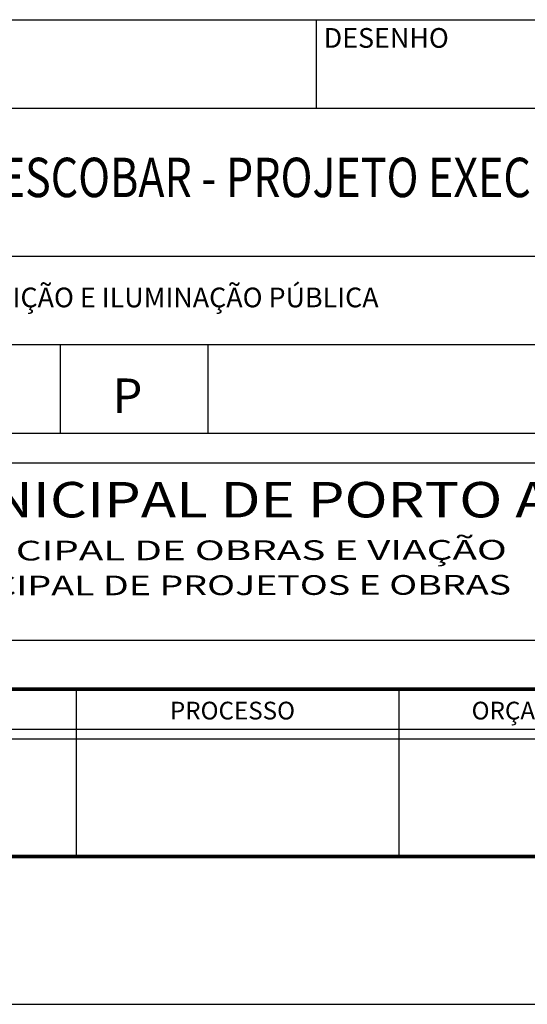
# Model space of a CAD drawing. Extents: x 0 to 950, y 0 to 594.
# Drawn here: x 836 to 887, y 0 to 100 of the extents above; entities that cross this region are included whole.
import ezdxf
from ezdxf.enums import TextEntityAlignment as Align

# ---------------------------------------------------------------- set-up
doc = ezdxf.new("R2010")
doc.units = 0
doc.header["$LTSCALE"] = 0.95
doc.layers.get('0').update_dxf_attribs({"linetype": 'CONTINUOUS'})
for name, color, linetype in [('D-SELO-LINF', 7, 'CONTINUOUS'), ('D-SELO-LING', 9, 'CONTINUOUS'), ('SELO', 7, 'CONTINUOUS'), ('T-TEXG', 7, 'CONTINUOUS'), ('T-TEXP', 7, 'CONTINUOUS')]:
    doc.layers.add(name, color=color, linetype=linetype)
doc.styles.add('ROMAND', font='romand', dxfattribs={"height": 0.2})
doc.styles.add('ROMANS', font='romans', dxfattribs={"height": 0.2})

msp = doc.modelspace()

# ---------------------------------------------------------------- linework, layer by layer
for points in [[(841.59, 32), (841.59, 15)], [(874.35, 32), (874.35, 15)], [(775, 27.95), (940, 27.95)], [(775, 26.95), (940, 26.95)]]:
    msp.add_lwpolyline(points)
at = {"layer": 'D-SELO-LINF'}
for p, q in [((866, 91), (866, 100)), ((775, 67), (940, 67)), ((840, 58), (840, 67)), ((855, 58), (855, 67)), ((775, 58), (940, 58)), ((0, 0), (950, 0))]:
    msp.add_line(p, q, dxfattribs=at)
at = {"layer": 'D-SELO-LING'}
for p, q in [((775, 100), (940, 100)), ((775, 91), (940, 91)), ((775, 76), (940, 76)), ((775, 55), (940, 55)), ((775, 37), (940, 37))]:
    msp.add_line(p, q, dxfattribs=at)
at = {"layer": 'SELO', "const_width": 0.37}
msp.add_lwpolyline([(775, 15), (940, 15), (940, 32), (775, 32)], close=True, dxfattribs=at)

# ---------------------------------------------------------------- texts
at = {"layer": 'D-SELO-LINF', "style": 'ROMANS', "width": 0.8}
msp.add_text('WENCESLAU ESCOBAR - PROJETO EXECUTIVO', height=4, dxfattribs=at).set_placement((807.17, 81.98))
at = {"layer": 'D-SELO-LINF', "style": 'ROMANS'}
msp.add_text('REDE DE DISTRIBUIÇÃO E ILUMINAÇÃO PÚBLICA', height=2, dxfattribs=at).set_placement((811.38, 70.79))
msp.add_text('P', height=3.5, dxfattribs=at).set_placement((846.8, 60.06), align=Align.CENTER)
at = {"layer": 'SELO', "style": 'ROMANS'}
for s, p in [('PROCESSO', (857.46, 28.93)), ('ORÇAMENTO', (889.21, 28.93))]:
    msp.add_text(s, height=1.8, dxfattribs=at).set_placement(p, align=Align.CENTER)
at = {"layer": 'T-TEXG', "style": 'ROMAND', "width": 1.2}
msp.add_text('PREFEITURA MUNICIPAL DE PORTO ALEGRE', height=3.6, dxfattribs=at).set_placement((788.09, 49.45))
at = {"layer": 'T-TEXP', "style": 'ROMANS'}
msp.add_text('DESENHO', height=2, dxfattribs=at).set_placement((866.72, 97.15))
for s, width, p in [('SECRETARIA MUNICIPAL DE OBRAS E VIAÇÃO', 1.5, (800.42, 45.01)), ('ESCRITÓRIO MUNICIPAL DE PROJETOS E OBRAS', 1.4, (800.48, 41.46))]:
    msp.add_text(s, height=2, rotation=0.1049, dxfattribs=dict(at, width=width)).set_placement(p)

doc.saveas('drawing.dxf')
